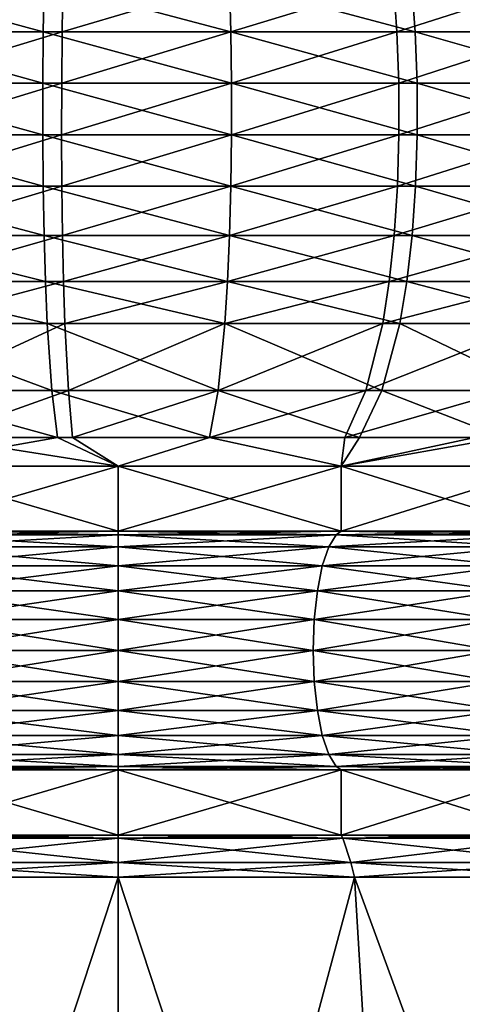
# Model space of a CAD drawing. Extents: x 0 to 3.5, y 0 to 34.5.
# Drawn here: x 1.6 to 2.2, y 12.9 to 14.4 of the extents above; entities that cross this region are included whole.
import ezdxf

# ---------------------------------------------------------------- set-up
doc = ezdxf.new("R2010")
doc.units = 0
doc.header["$MEASUREMENT"] = 0
doc.layers.add('DEFAULT', color=7, linetype='CONTINUOUS')

msp = doc.modelspace()

# ---------------------------------------------------------------- linework, layer by layer
at = {"layer": 'DEFAULT'}
for points in [[(1.64204, 14.338119, 0.10284), (1.375167, 14.338119, 0.142427), (1.379814, 14.40939, 0.162354)], [(1.64204, 14.338119, 0.10284), (1.379814, 14.40939, 0.162354), (1.643379, 14.40939, 0.123258)], [(1.431958, 14.40939, 3.34891), (1.427966, 14.338119, 3.368979), (1.670009, 14.40939, 3.378271)], [(1.669005, 14.338119, 3.398708), (1.670009, 14.40939, 3.378271), (1.427966, 14.338119, 3.368979)], [(1.911797, 14.338119, 0.107254), (1.64204, 14.338119, 0.10284), (1.643379, 14.40939, 0.123258)], [(1.911797, 14.338119, 0.107254), (1.643379, 14.40939, 0.123258), (1.909792, 14.40939, 0.127617)], [(1.669005, 14.338119, 3.398708), (1.911797, 14.338119, 3.392748), (1.909792, 14.40939, 3.372385)], [(1.669005, 14.338119, 3.398708), (1.909792, 14.40939, 3.372385), (1.670009, 14.40939, 3.378271)], [(2.177233, 14.338119, 0.155552), (1.911797, 14.338119, 0.107254), (1.909792, 14.40939, 0.127617)], [(2.177233, 14.338119, 0.155552), (1.909792, 14.40939, 0.127617), (2.171937, 14.40939, 0.175316)], [(1.911797, 14.338119, 3.392748), (2.146116, 14.40939, 3.331378), (1.909792, 14.40939, 3.372385)], [(1.911797, 14.338119, 3.392748), (2.151087, 14.338119, 3.351227), (2.146116, 14.40939, 3.331378)], [(2.146116, 14.40939, 3.331378), (2.151087, 14.338119, 3.351227), (2.373864, 14.40939, 3.25614)], [(2.381695, 14.338119, 3.275045), (2.373864, 14.40939, 3.25614), (2.151087, 14.338119, 3.351227)], [(2.42281, 14.40939, 0.26508), (2.431255, 14.338119, 0.246442), (2.171937, 14.40939, 0.175316)], [(2.177233, 14.338119, 0.155552), (2.171937, 14.40939, 0.175316), (2.431255, 14.338119, 0.246442)], [(1.372714, 14.264209, 0.131904), (1.375167, 14.338119, 0.142427), (1.641334, 14.264209, 0.092058)], [(1.64204, 14.338119, 0.10284), (1.641334, 14.264209, 0.092058), (1.375167, 14.338119, 0.142427)], [(1.425858, 14.264209, 3.379576), (1.668475, 14.264209, 3.4095), (1.669005, 14.338119, 3.398708)], [(1.425858, 14.264209, 3.379576), (1.669005, 14.338119, 3.398708), (1.427966, 14.338119, 3.368979)], [(1.912856, 14.264209, 0.096501), (1.641334, 14.264209, 0.092058), (1.64204, 14.338119, 0.10284)], [(1.911797, 14.338119, 0.107254), (1.912856, 14.264209, 0.096501), (1.64204, 14.338119, 0.10284)], [(1.669005, 14.338119, 3.398708), (1.668475, 14.264209, 3.4095), (1.911797, 14.338119, 3.392748)], [(1.912856, 14.264209, 3.403501), (1.911797, 14.338119, 3.392748), (1.668475, 14.264209, 3.4095)], [(2.177233, 14.338119, 0.155552), (2.180029, 14.264209, 0.145115), (1.911797, 14.338119, 0.107254)], [(1.912856, 14.264209, 0.096501), (1.911797, 14.338119, 0.107254), (2.180029, 14.264209, 0.145115)], [(1.911797, 14.338119, 3.392748), (1.912856, 14.264209, 3.403501), (2.151087, 14.338119, 3.351227)], [(2.153713, 14.264209, 3.361708), (2.151087, 14.338119, 3.351227), (1.912856, 14.264209, 3.403501)], [(2.153713, 14.264209, 3.361708), (2.381695, 14.338119, 3.275045), (2.151087, 14.338119, 3.351227)], [(2.153713, 14.264209, 3.361708), (2.38583, 14.264209, 3.285027), (2.381695, 14.338119, 3.275045)], [(2.435714, 14.264209, 0.2366), (2.180029, 14.264209, 0.145115), (2.177233, 14.338119, 0.155552)], [(2.435714, 14.264209, 0.2366), (2.177233, 14.338119, 0.155552), (2.431255, 14.338119, 0.246442)], [(1.641279, 14.18949, 0.091222), (1.372523, 14.18949, 0.131088), (1.372714, 14.264209, 0.131904)], [(1.641279, 14.18949, 0.091222), (1.372714, 14.264209, 0.131904), (1.641334, 14.264209, 0.092058)], [(1.425858, 14.264209, 3.379576), (1.425695, 14.18949, 3.380398), (1.668475, 14.264209, 3.4095)], [(1.668434, 14.18949, 3.410337), (1.668475, 14.264209, 3.4095), (1.425695, 14.18949, 3.380398)], [(1.912939, 14.18949, 0.095667), (1.641279, 14.18949, 0.091222), (1.641334, 14.264209, 0.092058)], [(1.912939, 14.18949, 0.095667), (1.641334, 14.264209, 0.092058), (1.912856, 14.264209, 0.096501)], [(1.668434, 14.18949, 3.410337), (1.912939, 14.18949, 3.404335), (1.912856, 14.264209, 3.403501)], [(1.668434, 14.18949, 3.410337), (1.912856, 14.264209, 3.403501), (1.668475, 14.264209, 3.4095)], [(2.180246, 14.18949, 0.144305), (1.912939, 14.18949, 0.095667), (1.912856, 14.264209, 0.096501)], [(2.180246, 14.18949, 0.144305), (1.912856, 14.264209, 0.096501), (2.180029, 14.264209, 0.145115)], [(1.912939, 14.18949, 3.404335), (2.153713, 14.264209, 3.361708), (1.912856, 14.264209, 3.403501)], [(1.912939, 14.18949, 3.404335), (2.153916, 14.18949, 3.362521), (2.153713, 14.264209, 3.361708)], [(2.153713, 14.264209, 3.361708), (2.153916, 14.18949, 3.362521), (2.38583, 14.264209, 3.285027)], [(2.38615, 14.18949, 3.285802), (2.38583, 14.264209, 3.285027), (2.153916, 14.18949, 3.362521)], [(2.435714, 14.264209, 0.2366), (2.43606, 14.18949, 0.235837), (2.180029, 14.264209, 0.145115)], [(2.180246, 14.18949, 0.144305), (2.180029, 14.264209, 0.145115), (2.43606, 14.18949, 0.235837)], [(1.641279, 14.18949, 0.091222), (1.641895, 14.115793, 0.100622), (1.372523, 14.18949, 0.131088)], [(1.374663, 14.115793, 0.140262), (1.372523, 14.18949, 0.131088), (1.641895, 14.115793, 0.100622)], [(1.427533, 14.115793, 3.371159), (1.668434, 14.18949, 3.410337), (1.425695, 14.18949, 3.380398)], [(1.427533, 14.115793, 3.371159), (1.668896, 14.115793, 3.400928), (1.668434, 14.18949, 3.410337)], [(1.912939, 14.18949, 0.095667), (1.912015, 14.115793, 0.105042), (1.641279, 14.18949, 0.091222)], [(1.912015, 14.115793, 0.105042), (1.641895, 14.115793, 0.100622), (1.641279, 14.18949, 0.091222)], [(1.668434, 14.18949, 3.410337), (1.668896, 14.115793, 3.400928), (1.912939, 14.18949, 3.404335)], [(1.912015, 14.115793, 3.39496), (1.912939, 14.18949, 3.404335), (1.668896, 14.115793, 3.400928)], [(1.912015, 14.115793, 0.105042), (1.912939, 14.18949, 0.095667), (2.177808, 14.115793, 0.153405)], [(1.912939, 14.18949, 3.404335), (1.912015, 14.115793, 3.39496), (2.153916, 14.18949, 3.362521)], [(2.151627, 14.115793, 3.353383), (2.153916, 14.18949, 3.362521), (1.912015, 14.115793, 3.39496)], [(2.180246, 14.18949, 0.144305), (2.177808, 14.115793, 0.153405), (1.912939, 14.18949, 0.095667)], [(2.151627, 14.115793, 3.353383), (2.382545, 14.115793, 3.277098), (2.38615, 14.18949, 3.285802)], [(2.151627, 14.115793, 3.353383), (2.38615, 14.18949, 3.285802), (2.153916, 14.18949, 3.362521)], [(2.432172, 14.115793, 0.244418), (2.177808, 14.115793, 0.153405), (2.180246, 14.18949, 0.144305)], [(2.432172, 14.115793, 0.244418), (2.180246, 14.18949, 0.144305), (2.43606, 14.18949, 0.235837)], [(1.643174, 14.044867, 0.12013), (1.379102, 14.044867, 0.159302), (1.374663, 14.115793, 0.140262)], [(1.643174, 14.044867, 0.12013), (1.374663, 14.115793, 0.140262), (1.641895, 14.115793, 0.100622)], [(1.427533, 14.115793, 3.371159), (1.431347, 14.044867, 3.351984), (1.668896, 14.115793, 3.400928)], [(1.669855, 14.044867, 3.381401), (1.668896, 14.115793, 3.400928), (1.431347, 14.044867, 3.351984)], [(1.910099, 14.044867, 0.124498), (1.643174, 14.044867, 0.12013), (1.641895, 14.115793, 0.100622)], [(1.910099, 14.044867, 0.124498), (1.641895, 14.115793, 0.100622), (1.912015, 14.115793, 0.105042)], [(1.669855, 14.044867, 3.381401), (1.912015, 14.115793, 3.39496), (1.668896, 14.115793, 3.400928)], [(1.669855, 14.044867, 3.381401), (1.910099, 14.044867, 3.375504), (1.912015, 14.115793, 3.39496)], [(2.172748, 14.044867, 0.172289), (1.910099, 14.044867, 0.124498), (1.912015, 14.115793, 0.105042)], [(1.910099, 14.044867, 3.375504), (2.146877, 14.044867, 3.334419), (2.151627, 14.115793, 3.353383)], [(1.910099, 14.044867, 3.375504), (2.151627, 14.115793, 3.353383), (1.912015, 14.115793, 3.39496)], [(2.172748, 14.044867, 0.172289), (1.912015, 14.115793, 0.105042), (2.177808, 14.115793, 0.153405)], [(2.151627, 14.115793, 3.353383), (2.146877, 14.044867, 3.334419), (2.382545, 14.115793, 3.277098)], [(2.375064, 14.044867, 3.259036), (2.382545, 14.115793, 3.277098), (2.146877, 14.044867, 3.334419)], [(2.172748, 14.044867, 0.172289), (2.177808, 14.115793, 0.153405), (2.424103, 14.044867, 0.262225)], [(2.432172, 14.115793, 0.244418), (2.424103, 14.044867, 0.262225), (2.177808, 14.115793, 0.153405)], [(1.643174, 14.044867, 0.12013), (1.645078, 13.978379, 0.149182), (1.379102, 14.044867, 0.159302)], [(1.385713, 13.978379, 0.187655), (1.379102, 14.044867, 0.159302), (1.645078, 13.978379, 0.149182)], [(1.437027, 13.978379, 3.32343), (1.669855, 14.044867, 3.381401), (1.431347, 14.044867, 3.351984)], [(1.437027, 13.978379, 3.32343), (1.671284, 13.978379, 3.352323), (1.669855, 14.044867, 3.381401)], [(1.910099, 14.044867, 0.124498), (1.907245, 13.978379, 0.153472), (1.643174, 14.044867, 0.12013)], [(1.907245, 13.978379, 0.153472), (1.645078, 13.978379, 0.149182), (1.643174, 14.044867, 0.12013)], [(1.669855, 14.044867, 3.381401), (1.671284, 13.978379, 3.352323), (1.910099, 14.044867, 3.375504)], [(1.907245, 13.978379, 3.34653), (1.910099, 14.044867, 3.375504), (1.671284, 13.978379, 3.352323)], [(1.907245, 13.978379, 0.153472), (1.910099, 14.044867, 0.124498), (2.165213, 13.978379, 0.20041)], [(1.910099, 14.044867, 3.375504), (1.907245, 13.978379, 3.34653), (2.146877, 14.044867, 3.334419)], [(2.139803, 13.978379, 3.306178), (2.146877, 14.044867, 3.334419), (1.907245, 13.978379, 3.34653)], [(2.172748, 14.044867, 0.172289), (2.165213, 13.978379, 0.20041), (1.910099, 14.044867, 0.124498)], [(2.139803, 13.978379, 3.306178), (2.363923, 13.978379, 3.232139), (2.375064, 14.044867, 3.259036)], [(2.139803, 13.978379, 3.306178), (2.375064, 14.044867, 3.259036), (2.146877, 14.044867, 3.334419)], [(2.412088, 13.978379, 0.288744), (2.165213, 13.978379, 0.20041), (2.172748, 14.044867, 0.172289)], [(2.412088, 13.978379, 0.288744), (2.172748, 14.044867, 0.172289), (2.424103, 14.044867, 0.262225)], [(1.647569, 13.917995, 0.187191), (1.394363, 13.917995, 0.224751), (1.385713, 13.978379, 0.187655)], [(1.647569, 13.917995, 0.187191), (1.385713, 13.978379, 0.187655), (1.645078, 13.978379, 0.149182)], [(1.437027, 13.978379, 3.32343), (1.444458, 13.917995, 3.286071), (1.671284, 13.978379, 3.352323)], [(1.673153, 13.917995, 3.314277), (1.671284, 13.978379, 3.352323), (1.444458, 13.917995, 3.286071)], [(1.903512, 13.917995, 0.191379), (1.647569, 13.917995, 0.187191), (1.645078, 13.978379, 0.149182)], [(1.903512, 13.917995, 0.191379), (1.645078, 13.978379, 0.149182), (1.907245, 13.978379, 0.153472)], [(1.673153, 13.917995, 3.314277), (1.907245, 13.978379, 3.34653), (1.671284, 13.978379, 3.352323)], [(1.673153, 13.917995, 3.314277), (1.903512, 13.917995, 3.308623), (1.907245, 13.978379, 3.34653)], [(2.155354, 13.917995, 0.237204), (1.903512, 13.917995, 0.191379), (1.907245, 13.978379, 0.153472)], [(1.903512, 13.917995, 3.308623), (2.130548, 13.917995, 3.269228), (2.139803, 13.978379, 3.306178)], [(1.903512, 13.917995, 3.308623), (2.139803, 13.978379, 3.306178), (1.907245, 13.978379, 3.34653)], [(2.155354, 13.917995, 0.237204), (1.907245, 13.978379, 0.153472), (2.165213, 13.978379, 0.20041)], [(2.139803, 13.978379, 3.306178), (2.130548, 13.917995, 3.269228), (2.363923, 13.978379, 3.232139)], [(2.349346, 13.917995, 3.196947), (2.363923, 13.978379, 3.232139), (2.130548, 13.917995, 3.269228)], [(2.155354, 13.917995, 0.237204), (2.165213, 13.978379, 0.20041), (2.396368, 13.917995, 0.32344)], [(2.412088, 13.978379, 0.288744), (2.396368, 13.917995, 0.32344), (2.165213, 13.978379, 0.20041)], [(1.647569, 13.917995, 0.187191), (1.654148, 13.821586, 0.287559), (1.394363, 13.917995, 0.224751)], [(1.417203, 13.821586, 0.322706), (1.394363, 13.917995, 0.224751), (1.654148, 13.821586, 0.287559)], [(1.464081, 13.821586, 3.18742), (1.673153, 13.917995, 3.314277), (1.444458, 13.917995, 3.286071)], [(1.464081, 13.821586, 3.18742), (1.678088, 13.821586, 3.213816), (1.673153, 13.917995, 3.314277)], [(1.903512, 13.917995, 0.191379), (1.893653, 13.821586, 0.291478), (1.647569, 13.917995, 0.187191)], [(1.893653, 13.821586, 0.291478), (1.654148, 13.821586, 0.287559), (1.647569, 13.917995, 0.187191)], [(1.673153, 13.917995, 3.314277), (1.678088, 13.821586, 3.213816), (1.903512, 13.917995, 3.308623)], [(1.893653, 13.821586, 3.208524), (1.903512, 13.917995, 3.308623), (1.678088, 13.821586, 3.213816)], [(1.893653, 13.821586, 0.291478), (1.903512, 13.917995, 0.191379), (2.129321, 13.821586, 0.334359)], [(1.903512, 13.917995, 3.308623), (1.893653, 13.821586, 3.208524), (2.130548, 13.917995, 3.269228)], [(2.106108, 13.821586, 3.171659), (2.130548, 13.917995, 3.269228), (1.893653, 13.821586, 3.208524)], [(2.155354, 13.917995, 0.237204), (2.129321, 13.821586, 0.334359), (1.903512, 13.917995, 0.191379)], [(2.106108, 13.821586, 3.171659), (2.310854, 13.821586, 3.10402), (2.349346, 13.917995, 3.196947)], [(2.106108, 13.821586, 3.171659), (2.349346, 13.917995, 3.196947), (2.130548, 13.917995, 3.269228)], [(2.354856, 13.821586, 0.415057), (2.129321, 13.821586, 0.334359), (2.155354, 13.917995, 0.237204)], [(2.354856, 13.821586, 0.415057), (2.155354, 13.917995, 0.237204), (2.396368, 13.917995, 0.32344)], [(1.662303, 13.753954, 0.411982), (1.445517, 13.753954, 0.444139), (1.417203, 13.821586, 0.322706)], [(1.662303, 13.753954, 0.411982), (1.417203, 13.821586, 0.322706), (1.654148, 13.821586, 0.287559)], [(1.464081, 13.821586, 3.18742), (1.488406, 13.753954, 3.065127), (1.678088, 13.821586, 3.213816)], [(1.488406, 13.753954, 3.065127), (1.684207, 13.753954, 3.089276), (1.678088, 13.821586, 3.213816)], [(1.881431, 13.753954, 0.415567), (1.662303, 13.753954, 0.411982), (1.654148, 13.821586, 0.287559)], [(1.881431, 13.753954, 0.415567), (1.654148, 13.821586, 0.287559), (1.893653, 13.821586, 0.291478)], [(1.893653, 13.821586, 3.208524), (1.678088, 13.821586, 3.213816), (1.684207, 13.753954, 3.089276)], [(1.881431, 13.753954, 3.084435), (1.893653, 13.821586, 3.208524), (1.684207, 13.753954, 3.089276)], [(1.881431, 13.753954, 0.415567), (1.893653, 13.821586, 0.291478), (2.097049, 13.753954, 0.4548)], [(1.881431, 13.753954, 3.084435), (2.075811, 13.753954, 3.050707), (2.106108, 13.821586, 3.171659)], [(1.881431, 13.753954, 3.084435), (2.106108, 13.821586, 3.171659), (1.893653, 13.821586, 3.208524)], [(1.893653, 13.821586, 0.291478), (2.129321, 13.821586, 0.334359), (2.097049, 13.753954, 0.4548)], [(2.106108, 13.821586, 3.171659), (2.075811, 13.753954, 3.050707), (2.310854, 13.821586, 3.10402)], [(2.263138, 13.753954, 2.988822), (2.310854, 13.821586, 3.10402), (2.075811, 13.753954, 3.050707)], [(2.303396, 13.753954, 0.528632), (2.097049, 13.753954, 0.4548), (2.129321, 13.821586, 0.334359)], [(2.354856, 13.821586, 0.415057), (2.303396, 13.753954, 0.528632), (2.129321, 13.821586, 0.334359)], [(1.750001, 13.7125, 2.990001), (1.488406, 13.753954, 3.065127), (1.429065, 13.7125, 2.947749)], [(1.662303, 13.753954, 0.411982), (1.429065, 13.7125, 0.552253), (1.445517, 13.753954, 0.444139)], [(1.429065, 13.7125, 0.552253), (1.662303, 13.753954, 0.411982), (1.750001, 13.7125, 0.510001)], [(1.750001, 13.7125, 2.990001), (1.684207, 13.753954, 3.089276), (1.488406, 13.753954, 3.065127)], [(1.881431, 13.753954, 0.415567), (1.750001, 13.7125, 0.510001), (1.662303, 13.753954, 0.411982)], [(1.881431, 13.753954, 3.084435), (1.684207, 13.753954, 3.089276), (1.750001, 13.7125, 2.990001)], [(1.750001, 13.7125, 0.510001), (1.881431, 13.753954, 0.415567), (2.070937, 13.7125, 0.552253)], [(2.070937, 13.7125, 2.947749), (1.881431, 13.753954, 3.084435), (1.750001, 13.7125, 2.990001)], [(1.881431, 13.753954, 0.415567), (2.097049, 13.753954, 0.4548), (2.070937, 13.7125, 0.552253)], [(1.881431, 13.753954, 3.084435), (2.070937, 13.7125, 2.947749), (2.075811, 13.753954, 3.050707)], [(2.370001, 13.7125, 2.823873), (2.263138, 13.753954, 2.988822), (2.070937, 13.7125, 2.947749)], [(2.070937, 13.7125, 0.552253), (2.097049, 13.753954, 0.4548), (2.303396, 13.753954, 0.528632)], [(2.070937, 13.7125, 0.552253), (2.303396, 13.753954, 0.528632), (2.370001, 13.7125, 0.67613)], [(2.263138, 13.753954, 2.988822), (2.075811, 13.753954, 3.050707), (2.070937, 13.7125, 2.947749)], [(1.429065, 13.61875, 0.552253), (1.429065, 13.7125, 0.552253), (1.750001, 13.61875, 0.510001)], [(1.429065, 13.7125, 2.947749), (1.429065, 13.61875, 2.947749), (1.750001, 13.7125, 2.990001)], [(1.750001, 13.61875, 2.990001), (1.750001, 13.7125, 2.990001), (1.429065, 13.61875, 2.947749)], [(1.429065, 13.7125, 0.552253), (1.750001, 13.7125, 0.510001), (1.750001, 13.61875, 0.510001)], [(2.070937, 13.7125, 0.552253), (2.070937, 13.61875, 0.552253), (1.750001, 13.7125, 0.510001)], [(2.070937, 13.61875, 2.947749), (2.070937, 13.7125, 2.947749), (1.750001, 13.61875, 2.990001)], [(2.070937, 13.7125, 2.947749), (1.750001, 13.7125, 2.990001), (1.750001, 13.61875, 2.990001)], [(1.750001, 13.61875, 0.510001), (1.750001, 13.7125, 0.510001), (2.070937, 13.61875, 0.552253)], [(2.070937, 13.61875, 0.552253), (2.070937, 13.7125, 0.552253), (2.370001, 13.61875, 0.67613)], [(2.070937, 13.7125, 2.947749), (2.070937, 13.61875, 2.947749), (2.370001, 13.7125, 2.823873)], [(2.370001, 13.61875, 2.823873), (2.370001, 13.7125, 2.823873), (2.070937, 13.61875, 2.947749)], [(2.070937, 13.7125, 0.552253), (2.370001, 13.7125, 0.67613), (2.370001, 13.61875, 0.67613)], [(1.429065, 13.61875, 2.947749), (1.436385, 13.613647, 2.920432), (1.750001, 13.61875, 2.990001)], [(1.436385, 13.613647, 0.57957), (1.429065, 13.61875, 0.552253), (1.750001, 13.613647, 0.538282)], [(1.750001, 13.61875, 0.510001), (1.750001, 13.613647, 0.538282), (1.429065, 13.61875, 0.552253)], [(1.436385, 13.613647, 2.920432), (1.750001, 13.613647, 2.96172), (1.750001, 13.61875, 2.990001)], [(1.436385, 13.613647, 2.920432), (1.447163, 13.596399, 2.88021), (1.750001, 13.613647, 2.96172)], [(1.436385, 13.613647, 0.57957), (1.750001, 13.613647, 0.538282), (1.750001, 13.596399, 0.579923)], [(1.436385, 13.613647, 0.57957), (1.750001, 13.596399, 0.579923), (1.447163, 13.596399, 0.619792)], [(1.750001, 13.613647, 2.96172), (1.447163, 13.596399, 2.88021), (1.750001, 13.596399, 2.920079)], [(2.063617, 13.613647, 2.920432), (2.070937, 13.61875, 2.947749), (1.750001, 13.613647, 2.96172)], [(2.070937, 13.61875, 0.552253), (2.063617, 13.613647, 0.57957), (1.750001, 13.61875, 0.510001)], [(2.063617, 13.613647, 0.57957), (1.750001, 13.613647, 0.538282), (1.750001, 13.61875, 0.510001)], [(1.750001, 13.61875, 2.990001), (1.750001, 13.613647, 2.96172), (2.070937, 13.61875, 2.947749)], [(2.063617, 13.613647, 2.920432), (1.750001, 13.613647, 2.96172), (1.750001, 13.596399, 2.920079)], [(2.063617, 13.613647, 2.920432), (1.750001, 13.596399, 2.920079), (2.05284, 13.596399, 2.88021)], [(2.063617, 13.613647, 0.57957), (2.05284, 13.596399, 0.619792), (1.750001, 13.613647, 0.538282)], [(1.750001, 13.613647, 0.538282), (2.05284, 13.596399, 0.619792), (1.750001, 13.596399, 0.579923)], [(2.063617, 13.613647, 2.920432), (2.05284, 13.596399, 2.88021), (2.355861, 13.613647, 2.799381)], [(2.063617, 13.613647, 0.57957), (2.33504, 13.596399, 0.736684), (2.05284, 13.596399, 0.619792)], [(2.05284, 13.596399, 2.88021), (2.33504, 13.596399, 2.763318), (2.355861, 13.613647, 2.799381)], [(2.070937, 13.61875, 2.947749), (2.063617, 13.613647, 2.920432), (2.370001, 13.61875, 2.823873)], [(2.063617, 13.613647, 2.920432), (2.355861, 13.613647, 2.799381), (2.370001, 13.61875, 2.823873)], [(2.063617, 13.613647, 0.57957), (2.070937, 13.61875, 0.552253), (2.355861, 13.613647, 0.700621)], [(2.063617, 13.613647, 0.57957), (2.355861, 13.613647, 0.700621), (2.33504, 13.596399, 0.736684)], [(2.370001, 13.61875, 0.67613), (2.355861, 13.613647, 0.700621), (2.070937, 13.61875, 0.552253)], [(1.750001, 13.596399, 2.920079), (1.447163, 13.596399, 2.88021), (1.456417, 13.56896, 2.84567)], [(1.456417, 13.56896, 0.654332), (1.447163, 13.596399, 0.619792), (1.750001, 13.56896, 0.615681)], [(1.447163, 13.596399, 0.619792), (1.750001, 13.596399, 0.579923), (1.750001, 13.56896, 0.615681)], [(1.750001, 13.56896, 2.884321), (1.750001, 13.596399, 2.920079), (1.456417, 13.56896, 2.84567)], [(1.750001, 13.596399, 2.920079), (1.750001, 13.56896, 2.884321), (2.05284, 13.596399, 2.88021)], [(1.750001, 13.56896, 2.884321), (2.043585, 13.56896, 2.84567), (2.05284, 13.596399, 2.88021)], [(1.750001, 13.56896, 0.615681), (1.750001, 13.596399, 0.579923), (2.043585, 13.56896, 0.654332)], [(1.750001, 13.596399, 0.579923), (2.05284, 13.596399, 0.619792), (2.043585, 13.56896, 0.654332)], [(2.043585, 13.56896, 2.84567), (2.317161, 13.56896, 2.732351), (2.33504, 13.596399, 2.763318)], [(2.043585, 13.56896, 2.84567), (2.33504, 13.596399, 2.763318), (2.05284, 13.596399, 2.88021)], [(2.043585, 13.56896, 0.654332), (2.05284, 13.596399, 0.619792), (2.317161, 13.56896, 0.767651)], [(2.05284, 13.596399, 0.619792), (2.33504, 13.596399, 0.736684), (2.317161, 13.56896, 0.767651)], [(1.750001, 13.56896, 2.884321), (1.456417, 13.56896, 2.84567), (1.463519, 13.533202, 2.819166)], [(1.463519, 13.533202, 0.680836), (1.456417, 13.56896, 0.654332), (1.750001, 13.533202, 0.643119)], [(1.456417, 13.56896, 0.654332), (1.750001, 13.56896, 0.615681), (1.750001, 13.533202, 0.643119)], [(1.750001, 13.56896, 2.884321), (1.463519, 13.533202, 2.819166), (1.750001, 13.533202, 2.856883)], [(1.750001, 13.56896, 2.884321), (1.750001, 13.533202, 2.856883), (2.043585, 13.56896, 2.84567)], [(2.043585, 13.56896, 2.84567), (1.750001, 13.533202, 2.856883), (2.036483, 13.533202, 2.819166)], [(2.036483, 13.533202, 0.680836), (1.750001, 13.533202, 0.643119), (1.750001, 13.56896, 0.615681)], [(2.036483, 13.533202, 0.680836), (1.750001, 13.56896, 0.615681), (2.043585, 13.56896, 0.654332)], [(2.043585, 13.56896, 2.84567), (2.036483, 13.533202, 2.819166), (2.317161, 13.56896, 2.732351)], [(2.036483, 13.533202, 2.819166), (2.303442, 13.533202, 2.708589), (2.317161, 13.56896, 2.732351)], [(2.036483, 13.533202, 0.680836), (2.043585, 13.56896, 0.654332), (2.303442, 13.533202, 0.791413)], [(2.043585, 13.56896, 0.654332), (2.317161, 13.56896, 0.767651), (2.303442, 13.533202, 0.791413)], [(1.467983, 13.491561, 0.697496), (1.463519, 13.533202, 0.680836), (1.750001, 13.491561, 0.660368)], [(1.750001, 13.533202, 2.856883), (1.463519, 13.533202, 2.819166), (1.467983, 13.491561, 2.802506)], [(1.463519, 13.533202, 0.680836), (1.750001, 13.533202, 0.643119), (1.750001, 13.491561, 0.660368)], [(1.750001, 13.491561, 2.839634), (1.750001, 13.533202, 2.856883), (1.467983, 13.491561, 2.802506)], [(2.032019, 13.491561, 2.802506), (2.036483, 13.533202, 2.819166), (1.750001, 13.491561, 2.839634)], [(2.032019, 13.491561, 0.697496), (1.750001, 13.491561, 0.660368), (1.750001, 13.533202, 0.643119)], [(2.032019, 13.491561, 0.697496), (1.750001, 13.533202, 0.643119), (2.036483, 13.533202, 0.680836)], [(1.750001, 13.491561, 2.839634), (2.036483, 13.533202, 2.819166), (1.750001, 13.533202, 2.856883)], [(2.032019, 13.491561, 2.802506), (2.294817, 13.491561, 2.693651), (2.303442, 13.533202, 2.708589)], [(2.032019, 13.491561, 2.802506), (2.303442, 13.533202, 2.708589), (2.036483, 13.533202, 2.819166)], [(2.032019, 13.491561, 0.697496), (2.036483, 13.533202, 0.680836), (2.294817, 13.491561, 0.806351)], [(2.036483, 13.533202, 0.680836), (2.303442, 13.533202, 0.791413), (2.294817, 13.491561, 0.806351)], [(1.750001, 13.446875, 0.666251), (1.469506, 13.446875, 0.703179), (1.467983, 13.491561, 0.697496)], [(1.750001, 13.446875, 0.666251), (1.467983, 13.491561, 0.697496), (1.750001, 13.491561, 0.660368)], [(1.750001, 13.491561, 2.839634), (1.467983, 13.491561, 2.802506), (1.469506, 13.446875, 2.796823)], [(1.750001, 13.446875, 2.833751), (1.750001, 13.491561, 2.839634), (1.469506, 13.446875, 2.796823)], [(1.750001, 13.446875, 2.833751), (2.030496, 13.446875, 2.796823), (2.032019, 13.491561, 2.802506)], [(1.750001, 13.446875, 2.833751), (2.032019, 13.491561, 2.802506), (1.750001, 13.491561, 2.839634)], [(1.750001, 13.446875, 0.666251), (1.750001, 13.491561, 0.660368), (2.030496, 13.446875, 0.703179)], [(2.032019, 13.491561, 0.697496), (2.030496, 13.446875, 0.703179), (1.750001, 13.491561, 0.660368)], [(2.291876, 13.446875, 0.811446), (2.030496, 13.446875, 0.703179), (2.032019, 13.491561, 0.697496)], [(2.291876, 13.446875, 2.688556), (2.294817, 13.491561, 2.693651), (2.030496, 13.446875, 2.796823)], [(2.032019, 13.491561, 2.802506), (2.030496, 13.446875, 2.796823), (2.294817, 13.491561, 2.693651)], [(2.291876, 13.446875, 0.811446), (2.032019, 13.491561, 0.697496), (2.294817, 13.491561, 0.806351)], [(1.750001, 13.446875, 2.833751), (1.469506, 13.446875, 2.796823), (1.467983, 13.402187, 2.802506)], [(1.750001, 13.446875, 2.833751), (1.467983, 13.402187, 2.802506), (1.750001, 13.402187, 2.839634)], [(1.469506, 13.446875, 0.703179), (1.750001, 13.402187, 0.660368), (1.467983, 13.402187, 0.697496)], [(1.469506, 13.446875, 0.703179), (1.750001, 13.446875, 0.666251), (1.750001, 13.402187, 0.660368)], [(1.750001, 13.446875, 2.833751), (1.750001, 13.402187, 2.839634), (2.030496, 13.446875, 2.796823)], [(1.750001, 13.446875, 0.666251), (2.030496, 13.446875, 0.703179), (2.032019, 13.402187, 0.697496)], [(1.750001, 13.446875, 0.666251), (2.032019, 13.402187, 0.697496), (1.750001, 13.402187, 0.660368)], [(2.032019, 13.402187, 2.802506), (2.030496, 13.446875, 2.796823), (1.750001, 13.402187, 2.839634)], [(2.030496, 13.446875, 0.703179), (2.291876, 13.446875, 0.811446), (2.294817, 13.402187, 0.806351)], [(2.030496, 13.446875, 0.703179), (2.294817, 13.402187, 0.806351), (2.032019, 13.402187, 0.697496)], [(2.291876, 13.446875, 2.688556), (2.030496, 13.446875, 2.796823), (2.032019, 13.402187, 2.802506)], [(2.291876, 13.446875, 2.688556), (2.032019, 13.402187, 2.802506), (2.294817, 13.402187, 2.693651)], [(1.750001, 13.360546, 2.856883), (1.750001, 13.402187, 2.839634), (1.463519, 13.360546, 2.819166)], [(1.463519, 13.360546, 2.819166), (1.750001, 13.402187, 2.839634), (1.467983, 13.402187, 2.802506)], [(1.467983, 13.402187, 0.697496), (1.750001, 13.360546, 0.643119), (1.463519, 13.360546, 0.680836)], [(1.750001, 13.402187, 0.660368), (1.750001, 13.360546, 0.643119), (1.467983, 13.402187, 0.697496)], [(2.032019, 13.402187, 2.802506), (1.750001, 13.402187, 2.839634), (1.750001, 13.360546, 2.856883)], [(2.032019, 13.402187, 2.802506), (1.750001, 13.360546, 2.856883), (2.036483, 13.360546, 2.819166)], [(2.032019, 13.402187, 0.697496), (2.036483, 13.360546, 0.680836), (1.750001, 13.402187, 0.660368)], [(1.750001, 13.402187, 0.660368), (2.036483, 13.360546, 0.680836), (1.750001, 13.360546, 0.643119)], [(2.032019, 13.402187, 2.802506), (2.036483, 13.360546, 2.819166), (2.294817, 13.402187, 2.693651)], [(2.294817, 13.402187, 0.806351), (2.303442, 13.360546, 0.791413), (2.032019, 13.402187, 0.697496)], [(2.032019, 13.402187, 0.697496), (2.303442, 13.360546, 0.791413), (2.036483, 13.360546, 0.680836)], [(2.294817, 13.402187, 2.693651), (2.036483, 13.360546, 2.819166), (2.303442, 13.360546, 2.708589)], [(1.750001, 13.324788, 2.884321), (1.750001, 13.360546, 2.856883), (1.456417, 13.324788, 2.84567)], [(1.750001, 13.360546, 2.856883), (1.463519, 13.360546, 2.819166), (1.456417, 13.324788, 2.84567)], [(1.750001, 13.324788, 0.615681), (1.456417, 13.324788, 0.654332), (1.463519, 13.360546, 0.680836)], [(1.750001, 13.324788, 0.615681), (1.463519, 13.360546, 0.680836), (1.750001, 13.360546, 0.643119)], [(1.750001, 13.324788, 2.884321), (2.043585, 13.324788, 2.84567), (2.036483, 13.360546, 2.819166)], [(1.750001, 13.324788, 2.884321), (2.036483, 13.360546, 2.819166), (1.750001, 13.360546, 2.856883)], [(2.043585, 13.324788, 0.654332), (1.750001, 13.324788, 0.615681), (1.750001, 13.360546, 0.643119)], [(2.043585, 13.324788, 0.654332), (1.750001, 13.360546, 0.643119), (2.036483, 13.360546, 0.680836)], [(2.317161, 13.324788, 0.767651), (2.043585, 13.324788, 0.654332), (2.036483, 13.360546, 0.680836)], [(2.317161, 13.324788, 0.767651), (2.036483, 13.360546, 0.680836), (2.303442, 13.360546, 0.791413)], [(2.043585, 13.324788, 2.84567), (2.303442, 13.360546, 2.708589), (2.036483, 13.360546, 2.819166)], [(2.043585, 13.324788, 2.84567), (2.317161, 13.324788, 2.732351), (2.303442, 13.360546, 2.708589)], [(1.750001, 13.29735, 2.920079), (1.750001, 13.324788, 2.884321), (1.447163, 13.29735, 2.88021)], [(1.750001, 13.324788, 2.884321), (1.456417, 13.324788, 2.84567), (1.447163, 13.29735, 2.88021)], [(1.750001, 13.29735, 0.579923), (1.447163, 13.29735, 0.619792), (1.456417, 13.324788, 0.654332)], [(1.750001, 13.324788, 0.615681), (1.750001, 13.29735, 0.579923), (1.456417, 13.324788, 0.654332)], [(1.750001, 13.324788, 2.884321), (1.750001, 13.29735, 2.920079), (2.043585, 13.324788, 2.84567)], [(2.043585, 13.324788, 0.654332), (2.05284, 13.29735, 0.619792), (1.750001, 13.324788, 0.615681)], [(2.05284, 13.29735, 0.619792), (1.750001, 13.29735, 0.579923), (1.750001, 13.324788, 0.615681)], [(1.750001, 13.29735, 2.920079), (2.05284, 13.29735, 2.88021), (2.043585, 13.324788, 2.84567)], [(2.317161, 13.324788, 0.767651), (2.33504, 13.29735, 0.736684), (2.043585, 13.324788, 0.654332)], [(2.33504, 13.29735, 0.736684), (2.05284, 13.29735, 0.619792), (2.043585, 13.324788, 0.654332)], [(2.043585, 13.324788, 2.84567), (2.05284, 13.29735, 2.88021), (2.317161, 13.324788, 2.732351)], [(2.05284, 13.29735, 2.88021), (2.33504, 13.29735, 2.763318), (2.317161, 13.324788, 2.732351)], [(1.436385, 13.280101, 0.57957), (1.447163, 13.29735, 0.619792), (1.750001, 13.280101, 0.538282)], [(1.436385, 13.280101, 2.920432), (1.750001, 13.280101, 2.96172), (1.750001, 13.29735, 2.920079)], [(1.436385, 13.280101, 2.920432), (1.750001, 13.29735, 2.920079), (1.447163, 13.29735, 2.88021)], [(1.750001, 13.280101, 0.538282), (1.447163, 13.29735, 0.619792), (1.750001, 13.29735, 0.579923)], [(2.063617, 13.280101, 0.57957), (1.750001, 13.280101, 0.538282), (1.750001, 13.29735, 0.579923)], [(2.063617, 13.280101, 0.57957), (1.750001, 13.29735, 0.579923), (2.05284, 13.29735, 0.619792)], [(2.063617, 13.280101, 2.920432), (2.05284, 13.29735, 2.88021), (1.750001, 13.280101, 2.96172)], [(1.750001, 13.280101, 2.96172), (2.05284, 13.29735, 2.88021), (1.750001, 13.29735, 2.920079)], [(2.063617, 13.280101, 0.57957), (2.05284, 13.29735, 0.619792), (2.355861, 13.280101, 0.700621)], [(2.063617, 13.280101, 2.920432), (2.33504, 13.29735, 2.763318), (2.05284, 13.29735, 2.88021)], [(2.355861, 13.280101, 0.700621), (2.05284, 13.29735, 0.619792), (2.33504, 13.29735, 0.736684)], [(2.063617, 13.280101, 2.920432), (2.355861, 13.280101, 2.799381), (2.33504, 13.29735, 2.763318)], [(1.429065, 13.275, 0.552253), (1.436385, 13.280101, 0.57957), (1.750001, 13.275, 0.510001)], [(1.436385, 13.280101, 2.920432), (1.429065, 13.275, 2.947749), (1.750001, 13.280101, 2.96172)], [(1.750001, 13.275, 2.990001), (1.750001, 13.280101, 2.96172), (1.429065, 13.275, 2.947749)], [(1.429065, 13.18125, 0.552253), (1.429065, 13.275, 0.552253), (1.750001, 13.18125, 0.510001)], [(1.429065, 13.275, 2.947749), (1.429065, 13.18125, 2.947749), (1.750001, 13.275, 2.990001)], [(1.750001, 13.18125, 2.990001), (1.750001, 13.275, 2.990001), (1.429065, 13.18125, 2.947749)], [(1.429065, 13.275, 0.552253), (1.750001, 13.275, 0.510001), (1.750001, 13.18125, 0.510001)], [(1.436385, 13.280101, 0.57957), (1.750001, 13.280101, 0.538282), (1.750001, 13.275, 0.510001)], [(2.063617, 13.280101, 0.57957), (2.070937, 13.275, 0.552253), (1.750001, 13.280101, 0.538282)], [(2.070937, 13.275, 2.947749), (2.063617, 13.280101, 2.920432), (1.750001, 13.275, 2.990001)], [(2.063617, 13.280101, 2.920432), (1.750001, 13.280101, 2.96172), (1.750001, 13.275, 2.990001)], [(1.750001, 13.275, 0.510001), (1.750001, 13.280101, 0.538282), (2.070937, 13.275, 0.552253)], [(2.070937, 13.275, 0.552253), (2.070937, 13.18125, 0.552253), (1.750001, 13.275, 0.510001)], [(2.070937, 13.18125, 2.947749), (2.070937, 13.275, 2.947749), (1.750001, 13.18125, 2.990001)], [(2.070937, 13.275, 2.947749), (1.750001, 13.275, 2.990001), (1.750001, 13.18125, 2.990001)], [(1.750001, 13.18125, 0.510001), (1.750001, 13.275, 0.510001), (2.070937, 13.18125, 0.552253)], [(2.070937, 13.275, 0.552253), (2.063617, 13.280101, 0.57957), (2.370001, 13.275, 0.67613)], [(2.063617, 13.280101, 0.57957), (2.355861, 13.280101, 0.700621), (2.370001, 13.275, 0.67613)], [(2.063617, 13.280101, 2.920432), (2.070937, 13.275, 2.947749), (2.355861, 13.280101, 2.799381)], [(2.370001, 13.275, 2.823873), (2.355861, 13.280101, 2.799381), (2.070937, 13.275, 2.947749)], [(2.070937, 13.18125, 0.552253), (2.070937, 13.275, 0.552253), (2.370001, 13.18125, 0.67613)], [(2.070937, 13.275, 2.947749), (2.070937, 13.18125, 2.947749), (2.370001, 13.275, 2.823873)], [(2.370001, 13.18125, 2.823873), (2.370001, 13.275, 2.823873), (2.070937, 13.18125, 2.947749)], [(2.070937, 13.275, 0.552253), (2.370001, 13.275, 0.67613), (2.370001, 13.18125, 0.67613)], [(1.415151, 13.141729, 0.500323), (1.427, 13.176858, 0.544543), (1.750001, 13.141729, 0.45624)], [(1.415151, 13.141729, 2.999679), (1.750001, 13.141729, 3.043762), (1.750001, 13.176858, 2.997983)], [(1.415151, 13.141729, 2.999679), (1.750001, 13.176858, 2.997983), (1.427, 13.176858, 2.955459)], [(1.429065, 13.18125, 2.947749), (1.427, 13.176858, 2.955459), (1.750001, 13.18125, 2.990001)], [(1.427, 13.176858, 0.544543), (1.429065, 13.18125, 0.552253), (1.750001, 13.176858, 0.502019)], [(1.750001, 13.176858, 2.997983), (1.750001, 13.18125, 2.990001), (1.427, 13.176858, 2.955459)], [(1.427, 13.176858, 0.544543), (1.750001, 13.176858, 0.502019), (1.750001, 13.141729, 0.45624)], [(1.429065, 13.18125, 0.552253), (1.750001, 13.18125, 0.510001), (1.750001, 13.176858, 0.502019)], [(2.073002, 13.176858, 2.955459), (2.070937, 13.18125, 2.947749), (1.750001, 13.176858, 2.997983)], [(2.070937, 13.18125, 0.552253), (2.073002, 13.176858, 0.544543), (1.750001, 13.18125, 0.510001)], [(2.070937, 13.18125, 2.947749), (1.750001, 13.18125, 2.990001), (1.750001, 13.176858, 2.997983)], [(1.750001, 13.176858, 0.502019), (1.750001, 13.18125, 0.510001), (2.073002, 13.176858, 0.544543)], [(2.084851, 13.141729, 0.500323), (1.750001, 13.141729, 0.45624), (1.750001, 13.176858, 0.502019)], [(2.084851, 13.141729, 0.500323), (1.750001, 13.176858, 0.502019), (2.073002, 13.176858, 0.544543)], [(2.084851, 13.141729, 2.999679), (2.073002, 13.176858, 2.955459), (1.750001, 13.141729, 3.043762)], [(2.073002, 13.176858, 2.955459), (1.750001, 13.176858, 2.997983), (1.750001, 13.141729, 3.043762)], [(2.070937, 13.18125, 2.947749), (2.073002, 13.176858, 2.955459), (2.370001, 13.18125, 2.823873)], [(2.073002, 13.176858, 0.544543), (2.070937, 13.18125, 0.552253), (2.373992, 13.176858, 0.669217)], [(2.070937, 13.18125, 0.552253), (2.370001, 13.18125, 0.67613), (2.373992, 13.176858, 0.669217)], [(2.373992, 13.176858, 2.830785), (2.370001, 13.18125, 2.823873), (2.073002, 13.176858, 2.955459)], [(2.084851, 13.141729, 0.500323), (2.073002, 13.176858, 0.544543), (2.396882, 13.141729, 0.629571)], [(2.084851, 13.141729, 2.999679), (2.373992, 13.176858, 2.830785), (2.073002, 13.176858, 2.955459)], [(2.073002, 13.176858, 0.544543), (2.373992, 13.176858, 0.669217), (2.396882, 13.141729, 0.629571)], [(2.084851, 13.141729, 2.999679), (2.396882, 13.141729, 2.870431), (2.373992, 13.176858, 2.830785)], [(1.410301, 13.120415, 0.482223), (1.415151, 13.141729, 0.500323), (1.750001, 13.120415, 0.437501)], [(1.415151, 13.141729, 2.999679), (1.410301, 13.120415, 3.017779), (1.750001, 13.141729, 3.043762)], [(1.750001, 13.120415, 3.062501), (1.750001, 13.141729, 3.043762), (1.410301, 13.120415, 3.017779)], [(1.415151, 13.141729, 0.500323), (1.750001, 13.141729, 0.45624), (1.750001, 13.120415, 0.437501)], [(2.084851, 13.141729, 0.500323), (2.089701, 13.120415, 0.482223), (1.750001, 13.141729, 0.45624)], [(2.089701, 13.120415, 3.017779), (2.084851, 13.141729, 2.999679), (1.750001, 13.120415, 3.062501)], [(2.084851, 13.141729, 2.999679), (1.750001, 13.141729, 3.043762), (1.750001, 13.120415, 3.062501)], [(1.750001, 13.120415, 0.437501), (1.750001, 13.141729, 0.45624), (2.089701, 13.120415, 0.482223)], [(2.089701, 13.120415, 0.482223), (2.084851, 13.141729, 0.500323), (2.406251, 13.120415, 0.613343)], [(2.084851, 13.141729, 0.500323), (2.396882, 13.141729, 0.629571), (2.406251, 13.120415, 0.613343)], [(2.084851, 13.141729, 2.999679), (2.089701, 13.120415, 3.017779), (2.396882, 13.141729, 2.870431)], [(2.406251, 13.120415, 2.886659), (2.396882, 13.141729, 2.870431), (2.089701, 13.120415, 3.017779)], [(1.410301, 13.120415, 3.017779), (1.333788, 11.853496, 3.303329), (1.750001, 13.120415, 3.062501)], [(1.333788, 11.853496, 3.303329), (1.750001, 11.853496, 3.358124), (1.750001, 13.120415, 3.062501)], [(1.333788, 11.853496, 0.196673), (1.410301, 13.120415, 0.482223), (1.750001, 11.853496, 0.141878)], [(1.750001, 13.120415, 0.437501), (1.750001, 11.853496, 0.141878), (1.410301, 13.120415, 0.482223)], [(2.166214, 11.853496, 3.303329), (2.089701, 13.120415, 3.017779), (1.750001, 11.853496, 3.358124)], [(2.089701, 13.120415, 0.482223), (2.166214, 11.853496, 0.196673), (1.750001, 13.120415, 0.437501)], [(2.166214, 11.853496, 0.196673), (1.750001, 11.853496, 0.141878), (1.750001, 13.120415, 0.437501)], [(1.750001, 13.120415, 3.062501), (1.750001, 11.853496, 3.358124), (2.089701, 13.120415, 3.017779)], [(2.089701, 13.120415, 3.017779), (2.166214, 11.853496, 3.303329), (2.406251, 13.120415, 2.886659)], [(2.166214, 11.853496, 0.196673), (2.089701, 13.120415, 0.482223), (2.554063, 11.853496, 0.357325)], [(2.406251, 13.120415, 0.613343), (2.554063, 11.853496, 0.357325), (2.089701, 13.120415, 0.482223)], [(2.166214, 11.853496, 3.303329), (2.554063, 11.853496, 3.142677), (2.406251, 13.120415, 2.886659)]]:
    msp.add_3dface(points, dxfattribs=at)

doc.saveas('drawing.dxf')
